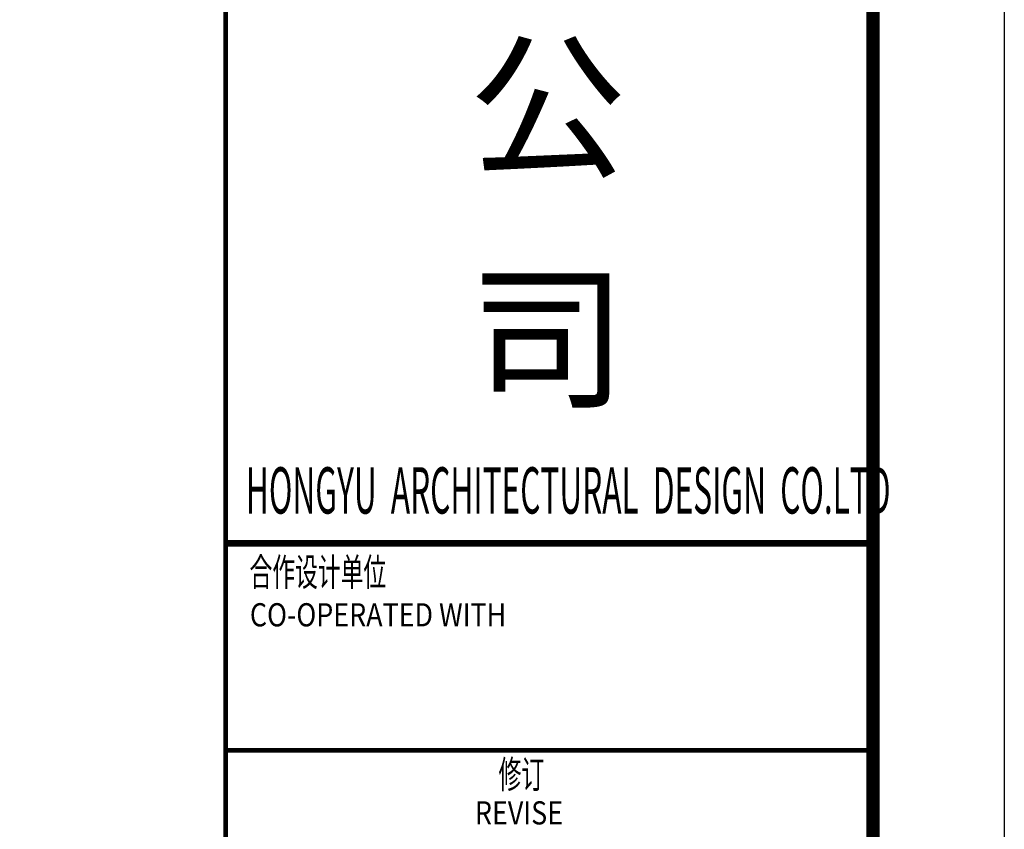
# Model space of a CAD drawing. Extents: x 588920596 to 1178102895, y 3092521186 to 6185225304.
# Drawn here: x 589078660 to 589089275, y 3092621848 to 3092630582 of the extents above; entities that cross this region are included whole.
import ezdxf

# ---------------------------------------------------------------- set-up
doc = ezdxf.new("R2010")
doc.units = 0
doc.header["$LTSCALE"] = 1000
doc.header["$MEASUREMENT"] = 0
for name, color, linetype in [('PUB_TITLE', 4, 'Continuous'), ('SHEET', 7, 'Continuous'), ('公司名', 4, 'Continuous'), ('公司图框', 7, 'Continuous'), ('框1', 7, 'Continuous')]:
    doc.layers.add(name, color=color, linetype=linetype)
doc.styles.add('-宋体', font='txt', dxfattribs={"width": 0.8})
doc.styles.add('XD-AD-西文', font='romand.shx')
doc.styles.add('宋体', font='txt')
doc.styles.add('节能字体', font='txt')

# ---------------------------------------------------------------- blocks, each defined once
blk = doc.blocks.new('w1')
at = {"color": 142, "style": '节能字体'}
for s, p in [('公', (1207466, -215220)), ('司', (1207466, -217720))]:
    blk.add_text(s, height=1253, dxfattribs=at).set_placement(p)

msp = doc.modelspace()

# ---------------------------------------------------------------- linework, layer by layer
at = {"layer": 'PUB_TITLE'}
msp.add_lwpolyline([(589005164.5, 3092599983.4), (589005164.5, 3092659455.4), (589089274.9, 3092659455.4), (589089274.9, 3092599983.4)], close=True, dxfattribs=at)
at = {"layer": 'PUB_TITLE', "const_width": 141.6}
msp.add_lwpolyline([(589008704.5, 3092601399.4), (589087858.9, 3092601399.4), (589087858.9, 3092658039.4), (589008704.5, 3092658039.4)], close=True, dxfattribs=at)
at = {"layer": 'SHEET'}
for p, q in [((589080880, 3092622699.4), (589085993.6, 3092622699.4)), ((589085993.6, 3092622699.4), (589087824, 3092622699.4))]:
    msp.add_line(p, q, dxfattribs=at)
for points, const_width in [([(589080880, 3092658039.4), (589080880, 3092601399.4)], 50), ([(589080880, 3092624932.7), (589087824, 3092624932.7)], 70), ([(589080880, 3092622699.4), (589087824, 3092622699.4)], 50)]:
    msp.add_lwpolyline(points, dxfattribs=dict(at, const_width=const_width))
at = {"layer": '公司图框'}
msp.add_line((589087879.7, 3092601399.4), (589087879.7, 3092641399.4), dxfattribs=at)
msp.add_line((589087879.7, 3092601399.4), (589087879.7, 3092641399.4), dxfattribs=at)
at = {"layer": '框1'}
msp.add_line((589087879.7, 3092601399.4), (589087879.7, 3092641399.4), dxfattribs=at)

# ---------------------------------------------------------------- block references
at = {"layer": '公司图框', "color": 0}
msp.add_blockref('w1', (587876032.4, 3092844239.4), dxfattribs=at)

# ---------------------------------------------------------------- texts
at = {"layer": 'SHEET'}
for s, height, style, width, p in [('合作设计单位', 300, '宋体', 0.6, (589081137.9, 3092624473)), ('CO-OPERATED WITH', 250, 'XD-AD-西文', 0.85, (589081141.4, 3092624036.9)), ('修订', 300, '宋体', 0.6, (589083822.4, 3092622290.6)), ('REVISE', 250, 'XD-AD-西文', 0.85, (589083567.4, 3092621900.1))]:
    msp.add_text(s, height=height, dxfattribs=dict(at, style=style, width=width)).set_placement(p)
at = {"layer": '公司名', "color": 142, "style": '-宋体', "width": 0.5}
msp.add_text('HONGYU  ARCHITECTURAL  DESIGN  CO.LTD', height=500, dxfattribs=at).set_placement((589081098.3, 3092625253.6))

doc.saveas('drawing.dxf')
